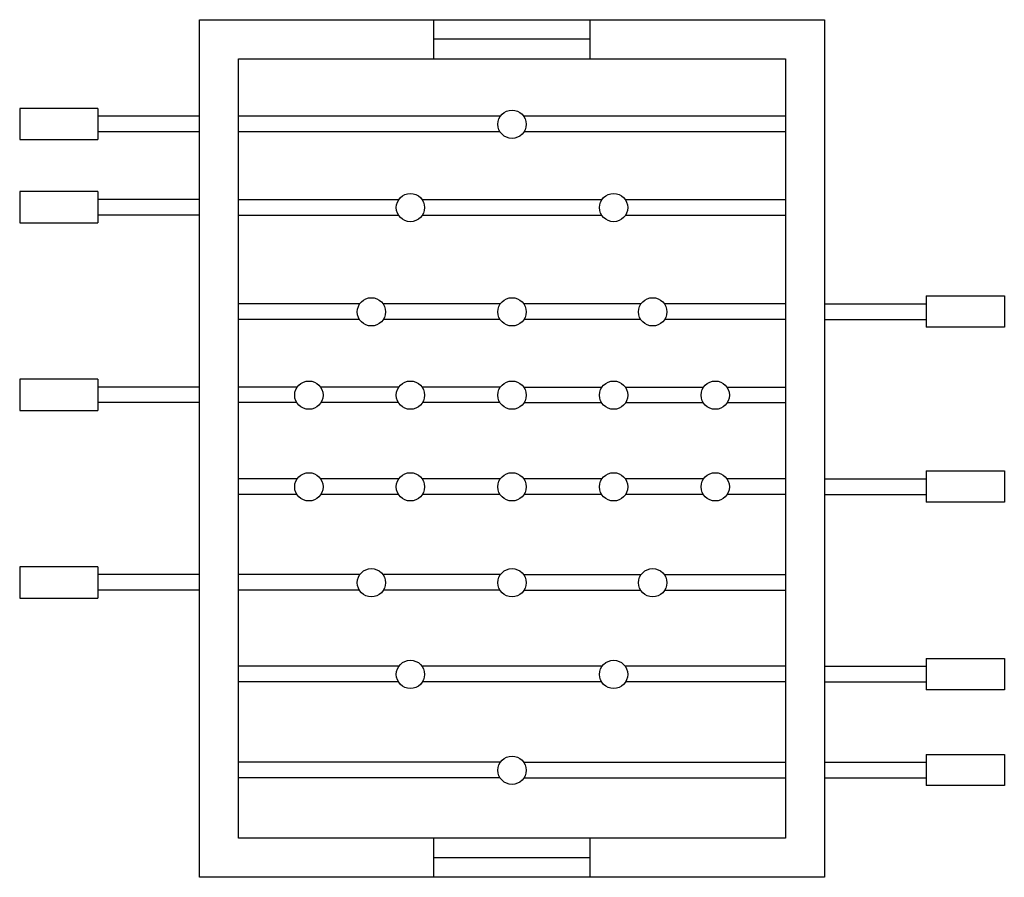
# Model space of a CAD drawing. Units: inches. Extents: x 120533 to 121793, y 98075 to 99173.
import ezdxf

# ---------------------------------------------------------------- set-up
doc = ezdxf.new("R2010")
doc.units = ezdxf.units.IN
doc.header["$MEASUREMENT"] = 0
doc.layers.add('freecads.com', color=7, linetype='Continuous')

msp = doc.modelspace()

# ---------------------------------------------------------------- linework, layer by layer
at = {"layer": 'freecads.com'}
for p, q in [((120762.6, 99172.6, -1350), (121562.6, 99172.6, -1350)), ((120762.6, 98075.3, -1350), (120762.6, 99172.6, -1350)), ((121062.6, 99122.6, -1350), (121062.6, 99172.6, -1350)), ((121262.6, 99122.6, -1350), (121262.6, 99172.6, -1350)), ((121562.6, 99172.6, -1350), (121562.6, 98075.3, -1350)), ((121262.6, 99147.6, -1350), (121062.6, 99147.6, -1350)), ((120812.6, 99122.6, -1350), (121512.6, 99122.6, -1350)), ((120812.6, 98125.3, -1350), (120812.6, 99122.6, -1350)), ((121512.6, 99122.6, -1350), (121512.6, 98125.3, -1350)), ((120632.6, 99059.2, -1350), (120532.6, 99059.2, -1350)), ((120532.6, 99059.2, -1350), (120532.6, 99019.2, -1350)), ((120632.6, 99059.2, -1350), (120632.6, 99019.2, -1350)), ((120762.6, 99049.2, -1350), (120632.6, 99049.2, -1350)), ((121147.8, 99049.2, -1350), (120812.6, 99049.2, -1350)), ((121512.6, 99049.2, -1350), (121177.3, 99049.2, -1350)), ((120762.6, 99029.2, -1350), (120632.6, 99029.2, -1350)), ((121147.3, 99029.2, -1350), (120812.6, 99029.2, -1350)), ((121512.6, 99029.2, -1350), (121177.9, 99029.2, -1350)), ((120532.6, 99019.2, -1350), (120632.6, 99019.2, -1350)), ((120632.6, 98952.6, -1350), (120532.6, 98952.6, -1350)), ((120532.6, 98952.6, -1350), (120532.6, 98912.6, -1350)), ((120632.6, 98952.6, -1350), (120632.6, 98912.6, -1350)), ((120762.6, 98942.6, -1350), (120632.6, 98942.6, -1350)), ((120812.6, 98942.6, -1350), (121017.8, 98942.6, -1350)), ((121047.3, 98942.6, -1350), (121277.8, 98942.6, -1350)), ((121307.3, 98942.6, -1350), (121512.6, 98942.6, -1350)), ((120762.6, 98922.6, -1350), (120632.6, 98922.6, -1350)), ((120812.6, 98922.6, -1350), (121017.3, 98922.6, -1350)), ((121047.9, 98922.6, -1350), (121277.3, 98922.6, -1350)), ((121307.9, 98922.6, -1350), (121512.6, 98922.6, -1350)), ((120532.6, 98912.6, -1350), (120632.6, 98912.6, -1350)), ((120967.8, 98809.2, -1350), (120812.6, 98809.2, -1350)), ((121147.8, 98809.2, -1350), (120997.3, 98809.2, -1350)), ((121327.8, 98809.2, -1350), (121177.3, 98809.2, -1350)), ((121512.6, 98809.2, -1350), (121357.3, 98809.2, -1350)), ((121562.6, 98809.2, -1350), (121692.6, 98809.2, -1350)), ((121692.6, 98819.2, -1350), (121692.6, 98779.2, -1350)), ((121692.6, 98819.2, -1350), (121792.6, 98819.2, -1350)), ((121792.6, 98819.2, -1350), (121792.6, 98779.2, -1350)), ((120967.3, 98789.2, -1350), (120812.6, 98789.2, -1350)), ((121147.3, 98789.2, -1350), (120997.9, 98789.2, -1350)), ((121327.3, 98789.2, -1350), (121177.9, 98789.2, -1350)), ((121512.6, 98789.2, -1350), (121357.9, 98789.2, -1350)), ((121562.6, 98789.2, -1350), (121692.6, 98789.2, -1350)), ((121792.6, 98779.2, -1350), (121692.6, 98779.2, -1350)), ((120632.6, 98712.6, -1350), (120532.6, 98712.6, -1350)), ((120532.6, 98712.6, -1350), (120532.6, 98672.6, -1350)), ((120632.6, 98712.6, -1350), (120632.6, 98672.6, -1350)), ((120762.6, 98702.6, -1350), (120632.6, 98702.6, -1350)), ((120887.8, 98702.6, -1350), (120812.6, 98702.6, -1350)), ((120887.8, 98702.6, -1350), (120812.6, 98702.6, -1350)), ((121017.8, 98702.6, -1350), (120917.3, 98702.6, -1350)), ((121147.8, 98702.6, -1350), (121047.3, 98702.6, -1350)), ((121177.3, 98702.6, -1350), (121277.8, 98702.6, -1350)), ((121307.3, 98702.6, -1350), (121407.8, 98702.6, -1350)), ((121437.3, 98702.6, -1350), (121512.6, 98702.6, -1350)), ((120532.6, 98672.6, -1350), (120632.6, 98672.6, -1350)), ((120762.6, 98682.6, -1350), (120632.6, 98682.6, -1350)), ((120887.3, 98682.6, -1350), (120812.6, 98682.6, -1350)), ((120887.3, 98682.6, -1350), (120812.6, 98682.6, -1350)), ((121017.3, 98682.6, -1350), (120917.9, 98682.6, -1350)), ((121147.3, 98682.6, -1350), (121047.9, 98682.6, -1350)), ((121177.9, 98682.6, -1350), (121277.3, 98682.6, -1350)), ((121307.9, 98682.6, -1350), (121407.3, 98682.6, -1350)), ((121437.9, 98682.6, -1350), (121512.6, 98682.6, -1350)), ((121692.6, 98595.3, -1350), (121692.6, 98555.3, -1350)), ((121692.6, 98595.3, -1350), (121792.6, 98595.3, -1350)), ((121792.6, 98595.3, -1350), (121792.6, 98555.3, -1350)), ((120887.8, 98585.3, -1350), (120812.6, 98585.3, -1350)), ((121017.8, 98585.3, -1350), (120917.3, 98585.3, -1350)), ((121147.8, 98585.3, -1350), (121047.3, 98585.3, -1350)), ((121277.8, 98585.3, -1350), (121177.3, 98585.3, -1350)), ((121407.8, 98585.3, -1350), (121307.3, 98585.3, -1350)), ((121512.6, 98585.3, -1350), (121437.3, 98585.3, -1350)), ((121562.6, 98585.3, -1350), (121692.6, 98585.3, -1350)), ((120887.3, 98565.3, -1350), (120812.6, 98565.3, -1350)), ((121017.3, 98565.3, -1350), (120917.9, 98565.3, -1350)), ((121147.3, 98565.3, -1350), (121047.9, 98565.3, -1350)), ((121277.3, 98565.3, -1350), (121177.9, 98565.3, -1350)), ((121407.3, 98565.3, -1350), (121307.9, 98565.3, -1350)), ((121512.6, 98565.3, -1350), (121437.9, 98565.3, -1350)), ((121562.6, 98565.3, -1350), (121692.6, 98565.3, -1350)), ((121792.6, 98555.3, -1350), (121692.6, 98555.3, -1350)), ((120632.6, 98472.6, -1350), (120532.6, 98472.6, -1350)), ((120532.6, 98472.6, -1350), (120532.6, 98432.6, -1350)), ((120632.6, 98472.6, -1350), (120632.6, 98432.6, -1350)), ((120762.6, 98462.6, -1350), (120632.6, 98462.6, -1350)), ((120967.8, 98462.6, -1350), (120812.6, 98462.6, -1350)), ((121147.8, 98462.6, -1350), (120997.3, 98462.6, -1350)), ((121177.3, 98462.6, -1350), (121327.8, 98462.6, -1350)), ((121357.3, 98462.6, -1350), (121512.6, 98462.6, -1350)), ((120532.6, 98432.6, -1350), (120632.6, 98432.6, -1350)), ((120762.6, 98442.6, -1350), (120632.6, 98442.6, -1350)), ((120967.3, 98442.6, -1350), (120812.6, 98442.6, -1350)), ((121147.3, 98442.6, -1350), (120997.9, 98442.6, -1350)), ((121177.9, 98442.6, -1350), (121327.3, 98442.6, -1350)), ((121357.9, 98442.6, -1350), (121512.6, 98442.6, -1350)), ((121017.8, 98345.3, -1350), (120812.6, 98345.3, -1350)), ((121277.8, 98345.3, -1350), (121047.3, 98345.3, -1350)), ((121512.6, 98345.3, -1350), (121307.3, 98345.3, -1350)), ((121562.6, 98345.3, -1350), (121692.6, 98345.3, -1350)), ((121692.6, 98355.3, -1350), (121692.6, 98315.3, -1350)), ((121692.6, 98355.3, -1350), (121792.6, 98355.3, -1350)), ((121792.6, 98355.3, -1350), (121792.6, 98315.3, -1350)), ((121017.3, 98325.3, -1350), (120812.6, 98325.3, -1350)), ((121277.3, 98325.3, -1350), (121047.9, 98325.3, -1350)), ((121512.6, 98325.3, -1350), (121307.9, 98325.3, -1350)), ((121562.6, 98325.3, -1350), (121692.6, 98325.3, -1350)), ((121792.6, 98315.3, -1350), (121692.6, 98315.3, -1350)), ((121692.6, 98232.6, -1350), (121692.6, 98192.6, -1350)), ((121692.6, 98232.6, -1350), (121792.6, 98232.6, -1350)), ((121792.6, 98232.6, -1350), (121792.6, 98192.6, -1350)), ((121147.8, 98222.6, -1350), (120812.6, 98222.6, -1350)), ((121177.3, 98222.6, -1350), (121512.6, 98222.6, -1350)), ((121562.6, 98222.6, -1350), (121692.6, 98222.6, -1350)), ((121147.3, 98202.6, -1350), (120812.6, 98202.6, -1350)), ((121177.9, 98202.6, -1350), (121512.6, 98202.6, -1350)), ((121562.6, 98202.6, -1350), (121692.6, 98202.6, -1350)), ((121792.6, 98192.6, -1350), (121692.6, 98192.6, -1350)), ((121512.6, 98125.3, -1350), (120812.6, 98125.3, -1350)), ((121062.6, 98075.3, -1350), (121062.6, 98125.3, -1350)), ((121262.6, 98075.3, -1350), (121262.6, 98125.3, -1350)), ((121262.6, 98100.3, -1350), (121062.6, 98100.3, -1350)), ((121562.6, 98075.3, -1350), (120762.6, 98075.3, -1350))]:
    msp.add_line(p, q, dxfattribs=at)
for centre in [(121162.6, 99038.8, -1350), (121032.6, 98932.2, -1350), (121292.6, 98932.2, -1350), (120982.6, 98798.8, -1350), (121162.6, 98798.8, -1350), (121342.6, 98798.8, -1350), (120902.6, 98692.2, -1350), (121032.6, 98692.2, -1350), (121162.6, 98692.2, -1350), (121292.6, 98692.2, -1350), (121422.6, 98692.2, -1350), (120902.6, 98574.9, -1350), (121032.6, 98574.9, -1350), (121162.6, 98574.9, -1350), (121292.6, 98574.9, -1350), (121422.6, 98574.9, -1350), (120982.6, 98452.2, -1350), (121162.6, 98452.2, -1350), (121342.6, 98452.2, -1350), (121032.6, 98334.9, -1350), (121292.6, 98334.9, -1350), (121162.6, 98212.2, -1350)]:
    msp.add_circle(centre, 18.1, dxfattribs=at)

doc.saveas('drawing.dxf')
